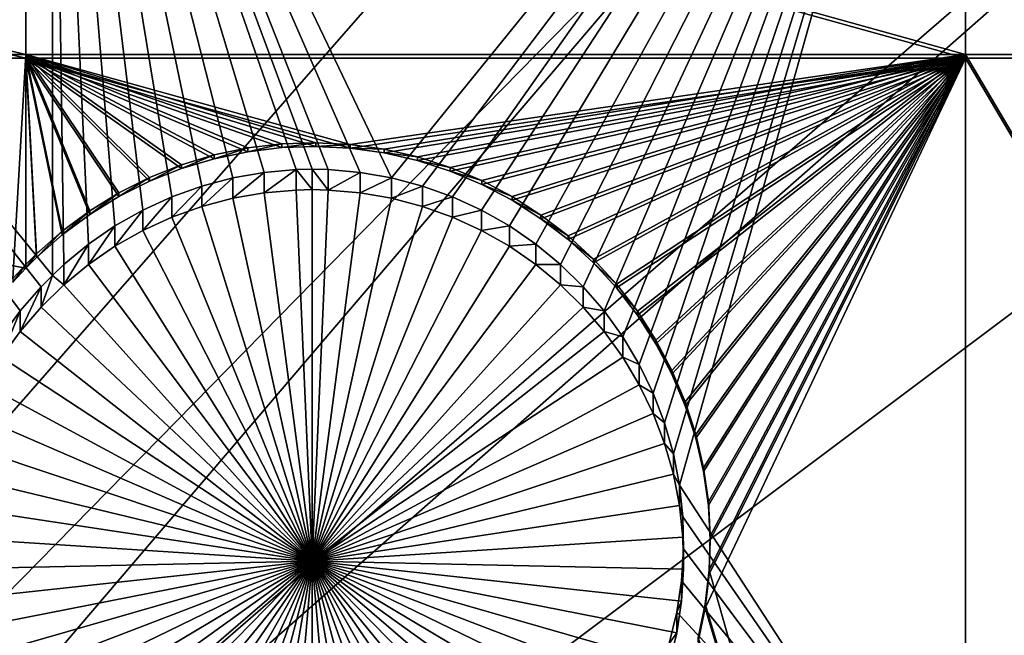
# Model space of a CAD drawing. Extents: x -226 to 75, y -680 to 2.
# Drawn here: x -158 to -149, y -627 to -621 of the extents above; entities that cross this region are included whole.
import ezdxf

# ---------------------------------------------------------------- set-up
doc = ezdxf.new("R2010")
doc.units = 0
for name, color, linetype in [('L3', 7, 'CONTINUOUS'), ('L4', 7, 'CONTINUOUS'), ('L5', 7, 'CONTINUOUS')]:
    doc.layers.add(name, color=color, linetype=linetype)

msp = doc.modelspace()

# ---------------------------------------------------------------- linework, layer by layer
at = {"layer": 'L3', "color": 250}
for points in [[(-190.0907, -622.9056, 1026.636), (-197.5941, -612.815, 1026.284), (-75, -529.5956, 1023.377)], [(-75, -529.5956, 1023.377), (-181.758, -632.3239, 1026.965), (-190.0907, -622.9056, 1026.636)], [(-75, -529.5956, 1023.377), (-172.6561, -641.002, 1027.268), (-181.758, -632.3239, 1026.965)], [(-162.8506, -648.8774, 1027.543), (-172.6561, -641.002, 1027.268), (-75, -529.5956, 1023.377)], [(-75, -529.5956, 1023.377), (-152.4122, -655.8934, 1027.788), (-162.8506, -648.8774, 1027.543)], [(-75, -529.5956, 1023.377), (-141.416, -661.9995, 1028.001), (-152.4122, -655.8934, 1027.788)], [(-190.3917, -622.4288, 1029.621), (-137.1641, -590.1759, 1031.196), (-195.6505, -615.5006, 1029.379)], [(-190.0806, -622.7922, 1029.634), (-137.1641, -590.1759, 1031.196), (-190.3917, -622.4288, 1029.621)], [(-190.0806, -622.7922, 1029.634), (-133.4878, -593.7172, 1031.32), (-137.1641, -590.1759, 1031.196)], [(-184.7352, -629.0365, 1029.852), (-133.4878, -593.7172, 1031.32), (-190.0806, -622.7922, 1029.634)], [(-181.712, -632.1749, 1029.961), (-133.4878, -593.7172, 1031.32), (-184.7352, -629.0365, 1029.852)], [(-181.712, -632.1749, 1029.961), (-129.6099, -597.0368, 1031.436), (-133.4878, -593.7172, 1031.32)], [(-178.7004, -635.3011, 1030.071), (-129.6099, -597.0368, 1031.436), (-181.712, -632.1749, 1029.961)], [(-172.6474, -640.8879, 1030.266), (-129.6099, -597.0368, 1031.436), (-178.7004, -635.3011, 1030.071)], [(-172.6474, -640.8879, 1030.266), (-125.5437, -600.1232, 1031.544), (-129.6099, -597.0368, 1031.436)], [(-172.3081, -641.201, 1030.277), (-125.5437, -600.1232, 1031.544), (-172.6474, -640.8879, 1030.266)], [(-172.3081, -641.201, 1030.277), (-121.3033, -602.9657, 1031.643), (-125.5437, -600.1232, 1031.544)], [(-165.5804, -646.7158, 1030.469), (-121.3033, -602.9657, 1031.643), (-172.3081, -641.201, 1030.277)], [(-162.8148, -648.7234, 1030.539), (-121.3033, -602.9657, 1031.643), (-165.5804, -646.7158, 1030.469)], [(-162.8148, -648.7234, 1030.539), (-116.9033, -605.5547, 1031.733), (-121.3033, -602.9657, 1031.643)], [(-158.5405, -651.8264, 1030.648), (-116.9033, -605.5547, 1031.733), (-162.8148, -648.7234, 1030.539)], [(-152.3935, -655.7596, 1030.785), (-116.9033, -605.5547, 1031.733), (-158.5405, -651.8264, 1030.648)], [(-152.3935, -655.7596, 1030.785), (-112.3588, -607.8811, 1031.815), (-116.9033, -605.5547, 1031.733)], [(-151.2125, -656.5154, 1030.811), (-112.3588, -607.8811, 1031.815), (-152.3935, -655.7596, 1030.785)], [(-151.2125, -656.5154, 1030.811), (-107.6855, -609.937, 1031.886), (-112.3588, -607.8811, 1031.815)], [(-143.6218, -660.7664, 1030.96), (-107.6855, -609.937, 1031.886), (-151.2125, -656.5154, 1030.811)]]:
    msp.add_3dface(points, dxfattribs=at)
at = {"layer": 'L4', "color": 250}
for points in [[(-75, -529.9097, 1014.383), (-175.3736, -615.5846, 1017.375), (-168.3381, -623.1909, 1017.64)], [(-75, -529.9097, 1014.383), (-168.3381, -623.1909, 1017.64), (-160.7271, -630.2221, 1017.886)], [(-160.7271, -630.2221, 1017.886), (-152.5877, -636.6349, 1018.11), (-75, -529.9097, 1014.383)], [(-75, -529.9097, 1014.383), (-152.5877, -636.6349, 1018.11), (-143.9698, -642.3896, 1018.311)], [(-157.9019, -623.3019, 1015.143), (-163.9781, -615.6091, 1014.874), (-157.7942, -623.1966, 1015.139)], [(-157.7942, -623.1966, 1015.139), (-163.9781, -615.6091, 1014.874), (-157.7942, -615.6091, 1014.874)], [(-157.9019, -623.3019, 1015.143), (-158.0982, -623.5301, 1015.151), (-163.9781, -615.6091, 1014.874)], [(-163.9781, -615.6091, 1014.874), (-158.0982, -623.5301, 1015.151), (-158.2742, -623.7743, 1015.159)], [(-157.7942, -623.1966, 1015.139), (-157.7942, -615.6091, 1014.874), (-157.6867, -623.0914, 1015.135)], [(-156.6704, -622.4554, 1015.113), (-156.9441, -622.5809, 1015.118), (-157.7942, -615.6091, 1014.874)], [(-156.9441, -622.5809, 1015.118), (-157.206, -622.7296, 1015.123), (-157.7942, -615.6091, 1014.874)], [(-157.7942, -615.6091, 1014.874), (-157.206, -622.7296, 1015.123), (-157.4541, -622.9001, 1015.129)], [(-157.7942, -615.6091, 1014.874), (-157.4541, -622.9001, 1015.129), (-157.6867, -623.0914, 1015.135)], [(-149.194, -615.6091, 1014.874), (-154.6011, -622.277, 1015.107), (-157.7942, -615.6091, 1014.874)], [(-157.7942, -615.6091, 1014.874), (-154.6011, -622.277, 1015.107), (-154.8978, -622.2254, 1015.105)], [(-157.7942, -615.6091, 1014.874), (-154.8978, -622.2254, 1015.105), (-155.1979, -622.1995, 1015.104)], [(-155.7991, -622.2254, 1015.105), (-156.0958, -622.277, 1015.107), (-157.7942, -615.6091, 1014.874)], [(-157.7942, -615.6091, 1014.874), (-156.0958, -622.277, 1015.107), (-156.3869, -622.3538, 1015.11)], [(-157.7942, -615.6091, 1014.874), (-156.3869, -622.3538, 1015.11), (-156.6704, -622.4554, 1015.113)], [(-155.1979, -622.1995, 1015.104), (-155.3484, -622.1963, 1015.104), (-157.7942, -615.6091, 1014.874)], [(-157.7942, -615.6091, 1014.874), (-155.3484, -622.1963, 1015.104), (-155.499, -622.1995, 1015.104)], [(-157.7942, -615.6091, 1014.874), (-155.499, -622.1995, 1015.104), (-155.7991, -622.2254, 1015.105)], [(-149.194, -615.6091, 1014.874), (-154.31, -622.3538, 1015.11), (-154.6011, -622.277, 1015.107)], [(-154.0265, -622.4554, 1015.113), (-154.31, -622.3538, 1015.11), (-149.194, -615.6091, 1014.874)], [(-149.194, -615.6091, 1014.874), (-153.7528, -622.5809, 1015.118), (-154.0265, -622.4554, 1015.113)], [(-149.194, -615.6091, 1014.874), (-153.4909, -622.7296, 1015.123), (-153.7528, -622.5809, 1015.118)], [(-153.2428, -622.9001, 1015.129), (-153.4909, -622.7296, 1015.123), (-149.194, -615.6091, 1014.874)], [(-153.0102, -623.0914, 1015.135), (-153.2428, -622.9001, 1015.129), (-149.194, -615.6091, 1014.874)], [(-149.194, -615.6091, 1014.874), (-152.795, -623.3019, 1015.143), (-153.0102, -623.0914, 1015.135)], [(-149.194, -615.6091, 1014.874), (-152.5987, -623.5301, 1015.151), (-152.795, -623.3019, 1015.143)], [(-152.4227, -623.7743, 1015.159), (-152.5987, -623.5301, 1015.151), (-149.194, -615.6091, 1014.874)], [(-149.194, -615.6091, 1014.874), (-152.2684, -624.0329, 1015.168), (-152.4227, -623.7743, 1015.159)], [(-149.194, -615.6091, 1014.874), (-152.1369, -624.3036, 1015.178), (-152.2684, -624.0329, 1015.168)], [(-152.0292, -624.5847, 1015.188), (-152.1369, -624.3036, 1015.178), (-149.194, -615.6091, 1014.874)], [(-151.946, -624.8739, 1015.198), (-152.0292, -624.5847, 1015.188), (-149.194, -615.6091, 1014.874)], [(-151.946, -624.8739, 1015.198), (-149.194, -615.6091, 1014.874), (-151.8881, -625.1693, 1015.208)], [(-149.194, -615.6091, 1014.874), (-149.194, -629.3142, 1015.353), (-151.8881, -625.1693, 1015.208)], [(-144.846, -615.6091, 1014.874), (-144.846, -629.3142, 1015.353), (-149.194, -615.6091, 1014.874)], [(-149.194, -615.6091, 1014.874), (-144.846, -629.3142, 1015.353), (-149.194, -629.3142, 1015.353)], [(-155.7991, -622.4173, 1009.608), (-155.7991, -622.2254, 1015.105), (-155.499, -622.1995, 1015.104)], [(-155.7991, -622.4173, 1009.608), (-155.499, -622.1995, 1015.104), (-155.499, -622.3915, 1009.608)], [(-155.3484, -622.3882, 1009.607), (-155.499, -622.1995, 1015.104), (-155.3484, -622.1963, 1015.104)], [(-155.499, -622.3915, 1009.608), (-155.499, -622.1995, 1015.104), (-155.3484, -622.3882, 1009.607)], [(-155.3484, -622.3882, 1009.607), (-155.3484, -622.1963, 1015.104), (-155.1979, -622.3915, 1009.608)], [(-155.3484, -622.1963, 1015.104), (-155.1979, -622.1995, 1015.104), (-155.1979, -622.3915, 1009.608)], [(-155.1979, -622.3915, 1009.608), (-155.1979, -622.1995, 1015.104), (-154.8978, -622.2254, 1015.105)], [(-156.3869, -622.5458, 1009.613), (-156.3869, -622.3538, 1015.11), (-156.0958, -622.277, 1015.107)], [(-156.3869, -622.5458, 1009.613), (-156.0958, -622.277, 1015.107), (-156.0958, -622.4689, 1009.61)], [(-156.0958, -622.4689, 1009.61), (-156.0958, -622.277, 1015.107), (-155.7991, -622.2254, 1015.105)], [(-156.0958, -622.4689, 1009.61), (-155.7991, -622.2254, 1015.105), (-155.7991, -622.4173, 1009.608)], [(-155.1979, -622.3915, 1009.608), (-154.8978, -622.2254, 1015.105), (-154.8978, -622.4173, 1009.608)], [(-154.8978, -622.4173, 1009.608), (-154.8978, -622.2254, 1015.105), (-154.6011, -622.277, 1015.107)], [(-154.8978, -622.4173, 1009.608), (-154.6011, -622.277, 1015.107), (-154.6011, -622.4689, 1009.61)], [(-154.6011, -622.4689, 1009.61), (-154.6011, -622.277, 1015.107), (-154.31, -622.3538, 1015.11)], [(-156.6704, -622.6473, 1009.616), (-156.6704, -622.4554, 1015.113), (-156.3869, -622.3538, 1015.11)], [(-156.6704, -622.6473, 1009.616), (-156.3869, -622.3538, 1015.11), (-156.3869, -622.5458, 1009.613)], [(-155.3484, -625.8861, 1009.73), (-155.7991, -622.4173, 1009.608), (-155.499, -622.3915, 1009.608)], [(-155.3484, -622.3882, 1009.607), (-155.3484, -625.8861, 1009.73), (-155.499, -622.3915, 1009.608)], [(-155.3484, -622.3882, 1009.607), (-155.1979, -622.3915, 1009.608), (-155.3484, -625.8861, 1009.73)], [(-155.1979, -622.3915, 1009.608), (-154.8978, -622.4173, 1009.608), (-155.3484, -625.8861, 1009.73)], [(-154.6011, -622.4689, 1009.61), (-154.31, -622.3538, 1015.11), (-154.31, -622.5458, 1009.613)], [(-154.31, -622.5458, 1009.613), (-154.31, -622.3538, 1015.11), (-154.0265, -622.4554, 1015.113)], [(-156.9441, -622.7729, 1009.621), (-156.9441, -622.5809, 1015.118), (-156.6704, -622.4554, 1015.113)], [(-156.9441, -622.7729, 1009.621), (-156.6704, -622.4554, 1015.113), (-156.6704, -622.6473, 1009.616)], [(-156.3869, -622.5458, 1009.613), (-156.0958, -622.4689, 1009.61), (-155.3484, -625.8861, 1009.73)], [(-155.3484, -625.8861, 1009.73), (-156.0958, -622.4689, 1009.61), (-155.7991, -622.4173, 1009.608)], [(-155.3484, -625.8861, 1009.73), (-154.8978, -622.4173, 1009.608), (-154.6011, -622.4689, 1009.61)], [(-155.3484, -625.8861, 1009.73), (-154.6011, -622.4689, 1009.61), (-154.31, -622.5458, 1009.613)], [(-154.31, -622.5458, 1009.613), (-154.0265, -622.4554, 1015.113), (-154.0265, -622.6473, 1009.616)], [(-154.0265, -622.6473, 1009.616), (-154.0265, -622.4554, 1015.113), (-153.7528, -622.5809, 1015.118)], [(-157.206, -622.9215, 1009.626), (-157.206, -622.7296, 1015.123), (-156.9441, -622.5809, 1015.118)], [(-157.206, -622.9215, 1009.626), (-156.9441, -622.5809, 1015.118), (-156.9441, -622.7729, 1009.621)], [(-155.3484, -625.8861, 1009.73), (-156.6704, -622.6473, 1009.616), (-156.3869, -622.5458, 1009.613)], [(-154.31, -622.5458, 1009.613), (-154.0265, -622.6473, 1009.616), (-155.3484, -625.8861, 1009.73)], [(-154.0265, -622.6473, 1009.616), (-153.7528, -622.5809, 1015.118), (-153.7528, -622.7729, 1009.621)], [(-153.7528, -622.7729, 1009.621), (-153.7528, -622.5809, 1015.118), (-153.4909, -622.7296, 1015.123)], [(-155.3484, -625.8861, 1009.73), (-156.9441, -622.7729, 1009.621), (-156.6704, -622.6473, 1009.616)], [(-155.3484, -625.8861, 1009.73), (-154.0265, -622.6473, 1009.616), (-153.7528, -622.7729, 1009.621)], [(-157.4541, -623.0921, 1009.632), (-157.4541, -622.9001, 1015.129), (-157.206, -622.7296, 1015.123)], [(-157.4541, -623.0921, 1009.632), (-157.206, -622.7296, 1015.123), (-157.206, -622.9215, 1009.626)], [(-157.206, -622.9215, 1009.626), (-156.9441, -622.7729, 1009.621), (-155.3484, -625.8861, 1009.73)], [(-155.3484, -625.8861, 1009.73), (-153.7528, -622.7729, 1009.621), (-153.4909, -622.9215, 1009.626)], [(-153.7528, -622.7729, 1009.621), (-153.4909, -622.7296, 1015.123), (-153.4909, -622.9215, 1009.626)], [(-153.4909, -622.9215, 1009.626), (-153.4909, -622.7296, 1015.123), (-153.2428, -622.9001, 1015.129)], [(-157.6867, -623.2833, 1009.639), (-157.6867, -623.0914, 1015.135), (-157.4541, -622.9001, 1015.129)], [(-157.6867, -623.2833, 1009.639), (-157.4541, -622.9001, 1015.129), (-157.4541, -623.0921, 1009.632)], [(-155.3484, -625.8861, 1009.73), (-157.4541, -623.0921, 1009.632), (-157.206, -622.9215, 1009.626)], [(-153.4909, -622.9215, 1009.626), (-153.2428, -623.0921, 1009.632), (-155.3484, -625.8861, 1009.73)], [(-153.4909, -622.9215, 1009.626), (-153.2428, -622.9001, 1015.129), (-153.2428, -623.0921, 1009.632)], [(-153.2428, -623.0921, 1009.632), (-153.2428, -622.9001, 1015.129), (-153.0102, -623.0914, 1015.135)], [(-157.7942, -623.1966, 1015.139), (-157.6867, -623.0914, 1015.135), (-157.6867, -623.2833, 1009.639)], [(-155.3484, -625.8861, 1009.73), (-157.6867, -623.2833, 1009.639), (-157.4541, -623.0921, 1009.632)], [(-155.3484, -625.8861, 1009.73), (-153.2428, -623.0921, 1009.632), (-153.0102, -623.2833, 1009.639)], [(-153.2428, -623.0921, 1009.632), (-153.0102, -623.0914, 1015.135), (-153.0102, -623.2833, 1009.639)], [(-153.0102, -623.2833, 1009.639), (-153.0102, -623.0914, 1015.135), (-152.795, -623.3019, 1015.143)], [(-157.9019, -623.4939, 1009.646), (-157.9019, -623.3019, 1015.143), (-157.7942, -623.1966, 1015.139)], [(-157.9019, -623.4939, 1009.646), (-157.7942, -623.1966, 1015.139), (-157.6867, -623.2833, 1009.639)], [(-158.0982, -623.7221, 1009.654), (-158.0982, -623.5301, 1015.151), (-157.9019, -623.3019, 1015.143)], [(-158.0982, -623.7221, 1009.654), (-157.9019, -623.3019, 1015.143), (-157.9019, -623.4939, 1009.646)], [(-157.9019, -623.4939, 1009.646), (-157.6867, -623.2833, 1009.639), (-155.3484, -625.8861, 1009.73)], [(-155.3484, -625.8861, 1009.73), (-153.0102, -623.2833, 1009.639), (-152.795, -623.4939, 1009.646)], [(-153.0102, -623.2833, 1009.639), (-152.795, -623.3019, 1015.143), (-152.795, -623.4939, 1009.646)], [(-152.795, -623.4939, 1009.646), (-152.795, -623.3019, 1015.143), (-152.5987, -623.5301, 1015.151)], [(-155.3484, -625.8861, 1009.73), (-158.0982, -623.7221, 1009.654), (-157.9019, -623.4939, 1009.646)], [(-152.795, -623.4939, 1009.646), (-152.5987, -623.7221, 1009.654), (-155.3484, -625.8861, 1009.73)], [(-152.795, -623.4939, 1009.646), (-152.5987, -623.5301, 1015.151), (-152.5987, -623.7221, 1009.654)], [(-158.2742, -623.9663, 1009.663), (-158.2742, -623.7743, 1015.159), (-158.0982, -623.5301, 1015.151)], [(-158.2742, -623.9663, 1009.663), (-158.0982, -623.5301, 1015.151), (-158.0982, -623.7221, 1009.654)], [(-152.5987, -623.7221, 1009.654), (-152.5987, -623.5301, 1015.151), (-152.4227, -623.7743, 1015.159)], [(-155.3484, -625.8861, 1009.73), (-158.2742, -623.9663, 1009.663), (-158.0982, -623.7221, 1009.654)], [(-155.3484, -625.8861, 1009.73), (-152.5987, -623.7221, 1009.654), (-152.4227, -623.9663, 1009.663)], [(-152.5987, -623.7221, 1009.654), (-152.4227, -623.7743, 1015.159), (-152.4227, -623.9663, 1009.663)], [(-152.4227, -623.9663, 1009.663), (-152.4227, -623.7743, 1015.159), (-152.2684, -624.0329, 1015.168)], [(-158.4285, -624.2248, 1009.672), (-158.2742, -623.9663, 1009.663), (-155.3484, -625.8861, 1009.73)], [(-155.3484, -625.8861, 1009.73), (-152.4227, -623.9663, 1009.663), (-152.2684, -624.2248, 1009.672)], [(-152.4227, -623.9663, 1009.663), (-152.2684, -624.0329, 1015.168), (-152.2684, -624.2248, 1009.672)], [(-152.2684, -624.2248, 1009.672), (-152.2684, -624.0329, 1015.168), (-152.1369, -624.3036, 1015.178)], [(-155.3484, -625.8861, 1009.73), (-158.56, -624.4956, 1009.681), (-158.4285, -624.2248, 1009.672)], [(-152.2684, -624.2248, 1009.672), (-152.1369, -624.4956, 1009.681), (-155.3484, -625.8861, 1009.73)], [(-152.2684, -624.2248, 1009.672), (-152.1369, -624.3036, 1015.178), (-152.1369, -624.4956, 1009.681)], [(-152.1369, -624.4956, 1009.681), (-152.1369, -624.3036, 1015.178), (-152.0292, -624.5847, 1015.188)], [(-155.3484, -625.8861, 1009.73), (-158.6677, -624.7766, 1009.691), (-158.56, -624.4956, 1009.681)], [(-155.3484, -625.8861, 1009.73), (-152.1369, -624.4956, 1009.681), (-152.0292, -624.7766, 1009.691)], [(-152.1369, -624.4956, 1009.681), (-152.0292, -624.5847, 1015.188), (-152.0292, -624.7766, 1009.691)], [(-152.0292, -624.7766, 1009.691), (-152.0292, -624.5847, 1015.188), (-151.946, -624.8739, 1015.198)], [(-158.7509, -625.0659, 1009.701), (-158.6677, -624.7766, 1009.691), (-155.3484, -625.8861, 1009.73)], [(-155.3484, -625.8861, 1009.73), (-152.0292, -624.7766, 1009.691), (-151.946, -625.0659, 1009.701)], [(-152.0292, -624.7766, 1009.691), (-151.946, -624.8739, 1015.198), (-151.946, -625.0659, 1009.701)], [(-151.946, -625.0659, 1009.701), (-151.946, -624.8739, 1015.198), (-151.8881, -625.1693, 1015.208)], [(-155.3484, -625.8861, 1009.73), (-158.8088, -625.3612, 1009.711), (-158.7509, -625.0659, 1009.701)], [(-151.946, -625.0659, 1009.701), (-151.8881, -625.3612, 1009.711), (-155.3484, -625.8861, 1009.73)], [(-151.946, -625.0659, 1009.701), (-151.8881, -625.1693, 1015.208), (-151.8881, -625.3612, 1009.711)], [(-151.8881, -625.1693, 1015.208), (-149.194, -629.3142, 1015.353), (-151.8557, -625.4685, 1015.218)], [(-151.8881, -625.3612, 1009.711), (-151.8881, -625.1693, 1015.208), (-151.8557, -625.4685, 1015.218)], [(-155.3484, -625.8861, 1009.73), (-158.8412, -625.6605, 1009.722), (-158.8088, -625.3612, 1009.711)], [(-155.3484, -625.8861, 1009.73), (-151.8881, -625.3612, 1009.711), (-151.8557, -625.6605, 1009.722)], [(-151.8881, -625.3612, 1009.711), (-151.8557, -625.4685, 1015.218), (-151.8557, -625.6605, 1009.722)], [(-149.194, -629.3142, 1015.353), (-151.8493, -625.7694, 1015.229), (-151.8557, -625.4685, 1015.218)], [(-151.8557, -625.6605, 1009.722), (-151.8557, -625.4685, 1015.218), (-151.8493, -625.7694, 1015.229)], [(-158.8476, -625.9614, 1009.732), (-158.8412, -625.6605, 1009.722), (-155.3484, -625.8861, 1009.73)], [(-155.3484, -625.8861, 1009.73), (-151.8557, -625.6605, 1009.722), (-151.8493, -625.9614, 1009.732)], [(-151.8557, -625.6605, 1009.722), (-151.8493, -625.7694, 1015.229), (-151.8493, -625.9614, 1009.732)], [(-149.194, -629.3142, 1015.353), (-151.8687, -626.0698, 1015.239), (-151.8493, -625.7694, 1015.229)], [(-151.8493, -625.9614, 1009.732), (-151.8493, -625.7694, 1015.229), (-151.8687, -626.0698, 1015.239)], [(-155.3484, -625.8861, 1009.73), (-158.8282, -626.2617, 1009.743), (-158.8476, -625.9614, 1009.732)], [(-155.3484, -625.8861, 1009.73), (-158.783, -626.5593, 1009.753), (-158.8282, -626.2617, 1009.743)], [(-158.7124, -626.8519, 1009.763), (-158.783, -626.5593, 1009.753), (-155.3484, -625.8861, 1009.73)], [(-155.3484, -625.8861, 1009.73), (-158.6169, -627.1373, 1009.773), (-158.7124, -626.8519, 1009.763)], [(-155.3484, -625.8861, 1009.73), (-158.4972, -627.4135, 1009.783), (-158.6169, -627.1373, 1009.773)], [(-158.3541, -627.6783, 1009.792), (-158.4972, -627.4135, 1009.783), (-155.3484, -625.8861, 1009.73)], [(-155.3484, -625.8861, 1009.73), (-158.1888, -627.9299, 1009.801), (-158.3541, -627.6783, 1009.792)], [(-155.3484, -625.8861, 1009.73), (-158.0025, -628.1664, 1009.809), (-158.1888, -627.9299, 1009.801)], [(-157.7966, -628.386, 1009.817), (-158.0025, -628.1664, 1009.809), (-155.3484, -625.8861, 1009.73)], [(-155.3484, -625.8861, 1009.73), (-157.5725, -628.587, 1009.824), (-157.7966, -628.386, 1009.817)], [(-155.3484, -625.8861, 1009.73), (-157.3319, -628.7681, 1009.83), (-157.5725, -628.587, 1009.824)], [(-157.0767, -628.9278, 1009.836), (-157.3319, -628.7681, 1009.83), (-155.3484, -625.8861, 1009.73)], [(-155.3484, -625.8861, 1009.73), (-156.8086, -629.065, 1009.841), (-157.0767, -628.9278, 1009.836)], [(-155.3484, -625.8861, 1009.73), (-156.5298, -629.1787, 1009.845), (-156.8086, -629.065, 1009.841)], [(-156.2422, -629.268, 1009.848), (-156.5298, -629.1787, 1009.845), (-155.3484, -625.8861, 1009.73)], [(-155.3484, -625.8861, 1009.73), (-155.948, -629.3323, 1009.85), (-156.2422, -629.268, 1009.848)], [(-155.3484, -625.8861, 1009.73), (-155.6493, -629.371, 1009.851), (-155.948, -629.3323, 1009.85)], [(-155.3484, -629.384, 1009.852), (-155.6493, -629.371, 1009.851), (-155.3484, -625.8861, 1009.73)], [(-154.4547, -629.268, 1009.848), (-154.7489, -629.3323, 1009.85), (-155.3484, -625.8861, 1009.73)], [(-155.3484, -625.8861, 1009.73), (-154.7489, -629.3323, 1009.85), (-155.0476, -629.371, 1009.851)], [(-155.3484, -625.8861, 1009.73), (-155.0476, -629.371, 1009.851), (-155.3484, -629.384, 1009.852)], [(-153.6202, -628.9278, 1009.836), (-153.8883, -629.065, 1009.841), (-155.3484, -625.8861, 1009.73)], [(-155.3484, -625.8861, 1009.73), (-153.8883, -629.065, 1009.841), (-154.1671, -629.1787, 1009.845)], [(-155.3484, -625.8861, 1009.73), (-154.1671, -629.1787, 1009.845), (-154.4547, -629.268, 1009.848)], [(-152.9004, -628.386, 1009.817), (-153.1244, -628.587, 1009.824), (-155.3484, -625.8861, 1009.73)], [(-155.3484, -625.8861, 1009.73), (-153.1244, -628.587, 1009.824), (-153.365, -628.7681, 1009.83)], [(-155.3484, -625.8861, 1009.73), (-153.365, -628.7681, 1009.83), (-153.6202, -628.9278, 1009.836)], [(-152.3428, -627.6783, 1009.792), (-152.5081, -627.9299, 1009.801), (-155.3484, -625.8861, 1009.73)], [(-155.3484, -625.8861, 1009.73), (-152.5081, -627.9299, 1009.801), (-152.6944, -628.1664, 1009.809)], [(-155.3484, -625.8861, 1009.73), (-152.6944, -628.1664, 1009.809), (-152.9004, -628.386, 1009.817)], [(-151.9845, -626.8519, 1009.763), (-152.08, -627.1373, 1009.773), (-155.3484, -625.8861, 1009.73)], [(-155.3484, -625.8861, 1009.73), (-152.08, -627.1373, 1009.773), (-152.1997, -627.4135, 1009.783)], [(-155.3484, -625.8861, 1009.73), (-152.1997, -627.4135, 1009.783), (-152.3428, -627.6783, 1009.792)], [(-151.8493, -625.9614, 1009.732), (-151.8687, -626.2617, 1009.743), (-155.3484, -625.8861, 1009.73)], [(-155.3484, -625.8861, 1009.73), (-151.8687, -626.2617, 1009.743), (-151.9139, -626.5593, 1009.753)], [(-155.3484, -625.8861, 1009.73), (-151.9139, -626.5593, 1009.753), (-151.9845, -626.8519, 1009.763)], [(-151.8493, -625.9614, 1009.732), (-151.8687, -626.0698, 1015.239), (-151.8687, -626.2617, 1009.743)], [(-151.9139, -626.3673, 1015.25), (-151.8687, -626.0698, 1015.239), (-149.194, -629.3142, 1015.353)], [(-151.8687, -626.2617, 1009.743), (-151.8687, -626.0698, 1015.239), (-151.9139, -626.3673, 1015.25)], [(-151.8687, -626.2617, 1009.743), (-151.9139, -626.3673, 1015.25), (-151.9139, -626.5593, 1009.753)], [(-149.194, -629.3142, 1015.353), (-151.9845, -626.6599, 1015.26), (-151.9139, -626.3673, 1015.25)], [(-151.9139, -626.5593, 1009.753), (-151.9139, -626.3673, 1015.25), (-151.9845, -626.6599, 1015.26)], [(-151.9139, -626.5593, 1009.753), (-151.9845, -626.6599, 1015.26), (-151.9845, -626.8519, 1009.763)]]:
    msp.add_3dface(points, dxfattribs=at)
at = {"layer": 'L5', "color": 7}
for points in [[(-158.0442, -618.6548, 1014.98), (-168.5797, -618.6548, 1014.98), (-158.0442, -621.1168, 1015.066)], [(-158.0442, -621.1168, 1015.066), (-168.5797, -618.6548, 1014.98), (-168.5797, -621.1168, 1015.066)], [(-168.5797, -621.1517, 1014.067), (-168.5797, -618.6898, 1013.981), (-158.0442, -621.1517, 1014.067)], [(-158.0442, -621.1517, 1014.067), (-168.5797, -618.6898, 1013.981), (-158.0442, -618.6898, 1013.981)], [(-149.194, -618.6548, 1014.98), (-158.0442, -618.6548, 1014.98), (-149.194, -621.1168, 1015.066)], [(-149.194, -621.1168, 1015.066), (-158.0442, -618.6548, 1014.98), (-158.0442, -621.1168, 1015.066)], [(-158.0442, -621.1517, 1014.067), (-158.0442, -618.6898, 1013.981), (-149.194, -621.1517, 1014.067)], [(-149.194, -621.1517, 1014.067), (-158.0442, -618.6898, 1013.981), (-149.194, -618.6898, 1013.981)], [(-141.324, -618.6548, 1014.98), (-149.194, -618.6548, 1014.98), (-141.324, -621.1168, 1015.066)], [(-141.324, -621.1168, 1015.066), (-149.194, -618.6548, 1014.98), (-149.194, -621.1168, 1015.066)], [(-149.194, -621.1517, 1014.067), (-149.194, -618.6898, 1013.981), (-141.324, -621.1517, 1014.067)], [(-141.324, -621.1517, 1014.067), (-149.194, -618.6898, 1013.981), (-141.324, -618.6898, 1013.981)], [(-158.0442, -621.1168, 1015.066), (-168.5797, -621.1168, 1015.066), (-158.1686, -623.224, 1015.14)], [(-158.0442, -621.1517, 1014.067), (-158.0442, -623.1288, 1014.136), (-168.5797, -621.1517, 1014.067)], [(-168.5797, -621.1517, 1014.067), (-158.0442, -623.1288, 1014.136), (-158.1686, -623.2589, 1014.14)], [(-158.1686, -623.224, 1015.14), (-158.0442, -623.0939, 1015.135), (-158.0442, -621.1168, 1015.066)], [(-158.0442, -621.1168, 1015.066), (-158.0442, -623.0939, 1015.135), (-157.9457, -622.9908, 1015.132)], [(-157.9457, -622.9908, 1015.132), (-157.7035, -622.7777, 1015.124), (-158.0442, -621.1168, 1015.066)], [(-158.0442, -621.1168, 1015.066), (-157.7035, -622.7777, 1015.124), (-157.4439, -622.5861, 1015.118)], [(-158.0442, -621.1168, 1015.066), (-157.4439, -622.5861, 1015.118), (-157.1688, -622.4176, 1015.112)], [(-157.1688, -622.4176, 1015.112), (-156.8803, -622.2734, 1015.107), (-158.0442, -621.1168, 1015.066)], [(-158.0442, -621.1168, 1015.066), (-156.8803, -622.2734, 1015.107), (-156.5803, -622.1544, 1015.103)], [(-158.0442, -621.1168, 1015.066), (-156.5803, -622.1544, 1015.103), (-156.2713, -622.0617, 1015.099)], [(-156.2713, -622.0617, 1015.099), (-155.9554, -621.9959, 1015.097), (-158.0442, -621.1168, 1015.066)], [(-158.0442, -621.1168, 1015.066), (-155.9554, -621.9959, 1015.097), (-155.6351, -621.9574, 1015.096)], [(-158.0442, -621.1168, 1015.066), (-155.6351, -621.9574, 1015.096), (-155.3126, -621.9466, 1015.095)], [(-149.194, -621.1168, 1015.066), (-158.0442, -621.1168, 1015.066), (-154.9904, -621.9636, 1015.096)], [(-154.9904, -621.9636, 1015.096), (-158.0442, -621.1168, 1015.066), (-155.3126, -621.9466, 1015.095)], [(-149.194, -621.1517, 1014.067), (-154.9904, -621.9985, 1014.096), (-158.0442, -621.1517, 1014.067)], [(-154.9904, -621.9985, 1014.096), (-155.3126, -621.9815, 1014.096), (-158.0442, -621.1517, 1014.067)], [(-158.0442, -621.1517, 1014.067), (-155.3126, -621.9815, 1014.096), (-155.6351, -621.9923, 1014.096)], [(-158.0442, -621.1517, 1014.067), (-155.6351, -621.9923, 1014.096), (-155.9554, -622.0307, 1014.098)], [(-155.9554, -622.0307, 1014.098), (-156.2713, -622.0966, 1014.1), (-158.0442, -621.1517, 1014.067)], [(-158.0442, -621.1517, 1014.067), (-156.2713, -622.0966, 1014.1), (-156.5803, -622.1893, 1014.103)], [(-158.0442, -621.1517, 1014.067), (-156.5803, -622.1893, 1014.103), (-156.8803, -622.3083, 1014.107)], [(-156.8803, -622.3083, 1014.107), (-157.1688, -622.4526, 1014.112), (-158.0442, -621.1517, 1014.067)], [(-158.0442, -621.1517, 1014.067), (-157.1688, -622.4526, 1014.112), (-157.4439, -622.6211, 1014.118)], [(-158.0442, -621.1517, 1014.067), (-157.4439, -622.6211, 1014.118), (-157.7035, -622.8126, 1014.125)], [(-157.7035, -622.8126, 1014.125), (-157.9457, -623.0257, 1014.132), (-158.0442, -621.1517, 1014.067)], [(-158.0442, -621.1517, 1014.067), (-157.9457, -623.0257, 1014.132), (-158.0442, -623.1288, 1014.136)], [(-154.9904, -621.9636, 1015.096), (-154.6708, -622.0081, 1015.097), (-149.194, -621.1168, 1015.066)], [(-149.194, -621.1517, 1014.067), (-154.6708, -622.043, 1014.098), (-154.9904, -621.9985, 1014.096)], [(-149.194, -621.1168, 1015.066), (-154.6708, -622.0081, 1015.097), (-154.3562, -622.08, 1015.1)], [(-154.3562, -622.1149, 1014.101), (-154.6708, -622.043, 1014.098), (-149.194, -621.1517, 1014.067)], [(-149.194, -621.1168, 1015.066), (-154.3562, -622.08, 1015.1), (-154.049, -622.1786, 1015.103)], [(-154.049, -622.2135, 1014.104), (-154.3562, -622.1149, 1014.101), (-149.194, -621.1517, 1014.067)], [(-154.049, -622.1786, 1015.103), (-153.7514, -622.3032, 1015.108), (-149.194, -621.1168, 1015.066)], [(-149.194, -621.1517, 1014.067), (-153.7514, -622.3382, 1014.108), (-154.049, -622.2135, 1014.104)], [(-149.194, -621.1168, 1015.066), (-153.7514, -622.3032, 1015.108), (-153.4657, -622.453, 1015.113)], [(-149.194, -621.1517, 1014.067), (-153.4657, -622.4879, 1014.114), (-153.7514, -622.3382, 1014.108)], [(-149.194, -621.1168, 1015.066), (-153.4657, -622.453, 1015.113), (-153.1939, -622.6268, 1015.119)], [(-153.1939, -622.6617, 1014.12), (-153.4657, -622.4879, 1014.114), (-149.194, -621.1517, 1014.067)], [(-153.1939, -622.6268, 1015.119), (-152.938, -622.8232, 1015.126), (-149.194, -621.1168, 1015.066)], [(-149.194, -621.1517, 1014.067), (-152.938, -622.8582, 1014.127), (-153.1939, -622.6617, 1014.12)], [(-149.194, -621.1168, 1015.066), (-152.938, -622.8232, 1015.126), (-152.7, -623.041, 1015.134)], [(-149.194, -621.1517, 1014.067), (-152.7, -623.0758, 1014.134), (-152.938, -622.8582, 1014.127)], [(-149.194, -621.1168, 1015.066), (-152.7, -623.041, 1015.134), (-152.4816, -623.2783, 1015.142)], [(-152.4816, -623.3132, 1014.142), (-152.7, -623.0758, 1014.134), (-149.194, -621.1517, 1014.067)], [(-152.4816, -623.2783, 1015.142), (-152.2844, -623.5335, 1015.151), (-149.194, -621.1168, 1015.066)], [(-149.194, -621.1517, 1014.067), (-152.2844, -623.5685, 1014.151), (-152.4816, -623.3132, 1014.142)], [(-152.2844, -623.5335, 1015.151), (-152.1099, -623.8048, 1015.16), (-149.194, -621.1168, 1015.066)], [(-149.194, -621.1517, 1014.067), (-152.1099, -623.8397, 1014.161), (-152.2844, -623.5685, 1014.151)], [(-149.194, -621.1168, 1015.066), (-152.1099, -623.8048, 1015.16), (-151.9593, -624.09, 1015.17)], [(-149.194, -621.1517, 1014.067), (-151.9593, -624.1249, 1014.171), (-152.1099, -623.8397, 1014.161)], [(-149.194, -621.1168, 1015.066), (-151.9593, -624.09, 1015.17), (-151.8339, -624.3871, 1015.181)], [(-151.8339, -624.422, 1014.181), (-151.9593, -624.1249, 1014.171), (-149.194, -621.1517, 1014.067)], [(-151.8339, -624.3871, 1015.181), (-151.7345, -624.6939, 1015.191), (-149.194, -621.1168, 1015.066)], [(-149.194, -621.1517, 1014.067), (-151.7345, -624.7288, 1014.192), (-151.8339, -624.422, 1014.181)], [(-149.194, -621.1168, 1015.066), (-151.7345, -624.6939, 1015.191), (-151.6618, -625.0081, 1015.202)], [(-149.194, -621.1517, 1014.067), (-151.6618, -625.043, 1014.203), (-151.7345, -624.7288, 1014.192)], [(-149.194, -621.1168, 1015.066), (-151.6618, -625.0081, 1015.202), (-151.6165, -625.3273, 1015.213)], [(-151.6165, -625.3623, 1014.214), (-151.6618, -625.043, 1014.203), (-149.194, -621.1517, 1014.067)], [(-151.6465, -626.3269, 1014.248), (-151.6088, -626.0065, 1014.236), (-149.194, -621.1517, 1014.067)], [(-149.194, -634.4694, 1014.532), (-151.6465, -626.3269, 1014.248), (-149.194, -621.1517, 1014.067)], [(-151.6165, -625.3273, 1015.213), (-151.5987, -625.6493, 1015.225), (-149.194, -621.1168, 1015.066)], [(-149.194, -621.1517, 1014.067), (-151.5987, -625.6843, 1014.225), (-151.6165, -625.3623, 1014.214)], [(-149.194, -621.1168, 1015.066), (-151.5987, -625.6493, 1015.225), (-151.6088, -625.9717, 1015.236)], [(-149.194, -621.1168, 1015.066), (-151.6088, -625.9717, 1015.236), (-149.194, -634.4345, 1015.531)], [(-149.194, -621.1517, 1014.067), (-151.6088, -626.0065, 1014.236), (-151.5987, -625.6843, 1014.225)], [(-141.324, -621.1168, 1015.066), (-149.194, -621.1168, 1015.066), (-141.324, -634.4345, 1015.531)], [(-141.324, -634.4345, 1015.531), (-149.194, -621.1168, 1015.066), (-149.194, -634.4345, 1015.531)], [(-149.194, -634.4694, 1014.532), (-149.194, -621.1517, 1014.067), (-141.324, -634.4694, 1014.532)], [(-141.324, -634.4694, 1014.532), (-149.194, -621.1517, 1014.067), (-141.324, -621.1517, 1014.067)], [(-155.9554, -622.0307, 1014.098), (-155.9554, -621.9959, 1015.097), (-156.2713, -622.0966, 1014.1)], [(-156.2713, -622.0966, 1014.1), (-155.9554, -621.9959, 1015.097), (-156.2713, -622.0617, 1015.099)], [(-155.6351, -621.9923, 1014.096), (-155.6351, -621.9574, 1015.096), (-155.9554, -622.0307, 1014.098)], [(-155.9554, -622.0307, 1014.098), (-155.6351, -621.9574, 1015.096), (-155.9554, -621.9959, 1015.097)], [(-155.3126, -621.9815, 1014.096), (-155.3126, -621.9466, 1015.095), (-155.6351, -621.9923, 1014.096)], [(-155.6351, -621.9923, 1014.096), (-155.3126, -621.9466, 1015.095), (-155.6351, -621.9574, 1015.096)], [(-155.3126, -621.9815, 1014.096), (-154.9904, -621.9636, 1015.096), (-155.3126, -621.9466, 1015.095)], [(-154.9904, -621.9985, 1014.096), (-154.9904, -621.9636, 1015.096), (-155.3126, -621.9815, 1014.096)], [(-154.9904, -621.9985, 1014.096), (-154.6708, -622.0081, 1015.097), (-154.9904, -621.9636, 1015.096)], [(-154.6708, -622.043, 1014.098), (-154.6708, -622.0081, 1015.097), (-154.9904, -621.9985, 1014.096)], [(-154.6708, -622.043, 1014.098), (-154.3562, -622.08, 1015.1), (-154.6708, -622.0081, 1015.097)], [(-156.2713, -622.0966, 1014.1), (-156.2713, -622.0617, 1015.099), (-156.5803, -622.1893, 1014.103)], [(-156.5803, -622.1893, 1014.103), (-156.2713, -622.0617, 1015.099), (-156.5803, -622.1544, 1015.103)], [(-154.3562, -622.1149, 1014.101), (-154.3562, -622.08, 1015.1), (-154.6708, -622.043, 1014.098)], [(-154.3562, -622.1149, 1014.101), (-154.049, -622.1786, 1015.103), (-154.3562, -622.08, 1015.1)], [(-154.049, -622.2135, 1014.104), (-154.049, -622.1786, 1015.103), (-154.3562, -622.1149, 1014.101)], [(-156.5803, -622.1893, 1014.103), (-156.5803, -622.1544, 1015.103), (-156.8803, -622.3083, 1014.107)], [(-156.8803, -622.3083, 1014.107), (-156.5803, -622.1544, 1015.103), (-156.8803, -622.2734, 1015.107)], [(-154.049, -622.2135, 1014.104), (-153.7514, -622.3032, 1015.108), (-154.049, -622.1786, 1015.103)], [(-153.7514, -622.3382, 1014.108), (-153.7514, -622.3032, 1015.108), (-154.049, -622.2135, 1014.104)], [(-156.8803, -622.3083, 1014.107), (-156.8803, -622.2734, 1015.107), (-157.1688, -622.4526, 1014.112)], [(-157.1688, -622.4526, 1014.112), (-156.8803, -622.2734, 1015.107), (-157.1688, -622.4176, 1015.112)], [(-153.7514, -622.3382, 1014.108), (-153.4657, -622.453, 1015.113), (-153.7514, -622.3032, 1015.108)], [(-153.4657, -622.4879, 1014.114), (-153.4657, -622.453, 1015.113), (-153.7514, -622.3382, 1014.108)], [(-157.1688, -622.4526, 1014.112), (-157.1688, -622.4176, 1015.112), (-157.4439, -622.6211, 1014.118)], [(-157.4439, -622.6211, 1014.118), (-157.1688, -622.4176, 1015.112), (-157.4439, -622.5861, 1015.118)], [(-153.4657, -622.4879, 1014.114), (-153.1939, -622.6268, 1015.119), (-153.4657, -622.453, 1015.113)], [(-153.1939, -622.6617, 1014.12), (-153.1939, -622.6268, 1015.119), (-153.4657, -622.4879, 1014.114)], [(-157.4439, -622.6211, 1014.118), (-157.4439, -622.5861, 1015.118), (-157.7035, -622.8126, 1014.125)], [(-157.7035, -622.8126, 1014.125), (-157.4439, -622.5861, 1015.118), (-157.7035, -622.7777, 1015.124)], [(-153.1939, -622.6617, 1014.12), (-152.938, -622.8232, 1015.126), (-153.1939, -622.6268, 1015.119)], [(-152.938, -622.8582, 1014.127), (-152.938, -622.8232, 1015.126), (-153.1939, -622.6617, 1014.12)], [(-157.7035, -622.8126, 1014.125), (-157.7035, -622.7777, 1015.124), (-157.9457, -623.0257, 1014.132)], [(-157.9457, -623.0257, 1014.132), (-157.7035, -622.7777, 1015.124), (-157.9457, -622.9908, 1015.132)], [(-152.938, -622.8582, 1014.127), (-152.7, -623.041, 1015.134), (-152.938, -622.8232, 1015.126)], [(-152.7, -623.0758, 1014.134), (-152.7, -623.041, 1015.134), (-152.938, -622.8582, 1014.127)], [(-157.9457, -623.0257, 1014.132), (-157.9457, -622.9908, 1015.132), (-158.0442, -623.1288, 1014.136)], [(-158.0442, -623.1288, 1014.136), (-157.9457, -622.9908, 1015.132), (-158.0442, -623.0939, 1015.135)], [(-152.7, -623.0758, 1014.134), (-152.4816, -623.2783, 1015.142), (-152.7, -623.041, 1015.134)], [(-158.0442, -623.1288, 1014.136), (-158.0442, -623.0939, 1015.135), (-158.1686, -623.2589, 1014.14)], [(-158.1686, -623.2589, 1014.14), (-158.0442, -623.0939, 1015.135), (-158.1686, -623.224, 1015.14)], [(-152.4816, -623.3132, 1014.142), (-152.4816, -623.2783, 1015.142), (-152.7, -623.0758, 1014.134)], [(-152.4816, -623.3132, 1014.142), (-152.2844, -623.5335, 1015.151), (-152.4816, -623.2783, 1015.142)], [(-152.2844, -623.5685, 1014.151), (-152.2844, -623.5335, 1015.151), (-152.4816, -623.3132, 1014.142)], [(-152.2844, -623.5685, 1014.151), (-152.1099, -623.8048, 1015.16), (-152.2844, -623.5335, 1015.151)], [(-152.1099, -623.8397, 1014.161), (-152.1099, -623.8048, 1015.16), (-152.2844, -623.5685, 1014.151)], [(-152.1099, -623.8397, 1014.161), (-151.9593, -624.09, 1015.17), (-152.1099, -623.8048, 1015.16)], [(-151.9593, -624.1249, 1014.171), (-151.9593, -624.09, 1015.17), (-152.1099, -623.8397, 1014.161)], [(-151.9593, -624.1249, 1014.171), (-151.8339, -624.3871, 1015.181), (-151.9593, -624.09, 1015.17)], [(-151.8339, -624.422, 1014.181), (-151.8339, -624.3871, 1015.181), (-151.9593, -624.1249, 1014.171)], [(-151.8339, -624.422, 1014.181), (-151.7345, -624.6939, 1015.191), (-151.8339, -624.3871, 1015.181)], [(-151.7345, -624.7288, 1014.192), (-151.7345, -624.6939, 1015.191), (-151.8339, -624.422, 1014.181)], [(-151.7345, -624.7288, 1014.192), (-151.6618, -625.0081, 1015.202), (-151.7345, -624.6939, 1015.191)], [(-151.6618, -625.043, 1014.203), (-151.6618, -625.0081, 1015.202), (-151.7345, -624.7288, 1014.192)], [(-151.6618, -625.043, 1014.203), (-151.6165, -625.3273, 1015.213), (-151.6618, -625.0081, 1015.202)], [(-151.6165, -625.3623, 1014.214), (-151.6165, -625.3273, 1015.213), (-151.6618, -625.043, 1014.203)], [(-151.6165, -625.3623, 1014.214), (-151.5987, -625.6493, 1015.225), (-151.6165, -625.3273, 1015.213)], [(-151.5987, -625.6843, 1014.225), (-151.5987, -625.6493, 1015.225), (-151.6165, -625.3623, 1014.214)], [(-151.5987, -625.6843, 1014.225), (-151.6088, -625.9717, 1015.236), (-151.5987, -625.6493, 1015.225)], [(-151.6088, -626.0065, 1014.236), (-151.6088, -625.9717, 1015.236), (-151.5987, -625.6843, 1014.225)], [(-149.194, -634.4345, 1015.531), (-151.6088, -625.9717, 1015.236), (-151.6465, -626.2919, 1015.247)], [(-151.6088, -626.0065, 1014.236), (-151.6465, -626.2919, 1015.247), (-151.6088, -625.9717, 1015.236)], [(-151.6465, -626.3269, 1014.248), (-151.6465, -626.2919, 1015.247), (-151.6088, -626.0065, 1014.236)], [(-149.194, -634.4345, 1015.531), (-151.6465, -626.2919, 1015.247), (-151.7116, -626.6078, 1015.258)], [(-151.6465, -626.3269, 1014.248), (-151.7116, -626.6078, 1015.258), (-151.6465, -626.2919, 1015.247)], [(-151.7116, -626.6426, 1014.259), (-151.6465, -626.3269, 1014.248), (-149.194, -634.4694, 1014.532)], [(-151.7116, -626.6426, 1014.259), (-151.7116, -626.6078, 1015.258), (-151.6465, -626.3269, 1014.248)]]:
    msp.add_3dface(points, dxfattribs=at)

doc.saveas('drawing.dxf')
